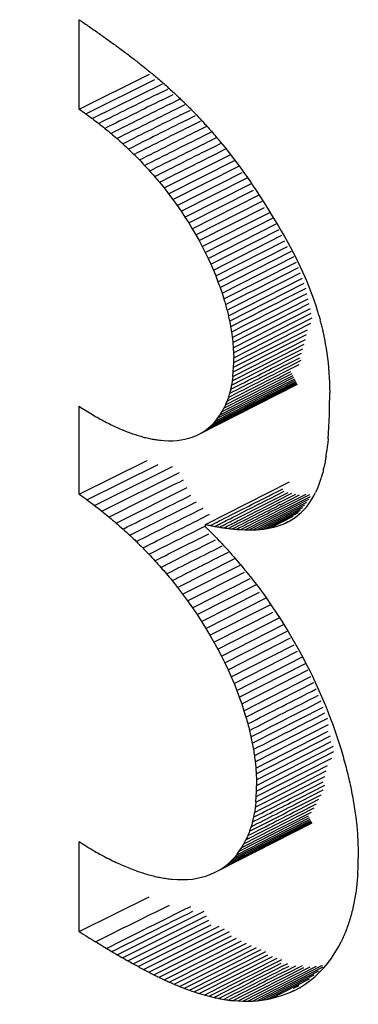
# Model space of a CAD drawing. Units: millimetres. Extents: x 109 to 173, y 41 to 156.
# Drawn here: x 132 to 133, y 108 to 110 of the extents above; entities that cross this region are included whole.
import ezdxf

# ---------------------------------------------------------------- set-up
doc = ezdxf.new("R2010")
doc.units = ezdxf.units.MM
doc.header["$LTSCALE"] = 16.335
doc.layers.get('0').update_dxf_attribs({"linetype": 'CONTINUOUS'})
doc.layers.add('ASSI', color=7, linetype='CONTINUOUS')

msp = doc.modelspace()

# ---------------------------------------------------------------- linework, layer by layer
at = {"color": 7, "linetype": 'CONTINUOUS'}
for p, q in [((132.0359, 109.7737), (132.0359, 109.9788)), ((132.0359, 109.7737), (132.1972, 109.8538)), ((132.0512, 109.763), (132.2096, 109.8418)), ((132.0662, 109.7521), (132.2268, 109.832)), ((132.214, 109.8073), (132.2389, 109.8197)), ((132.2266, 109.7951), (132.251, 109.8073)), ((132.244, 109.7853), (132.2673, 109.797)), ((132.2563, 109.7729), (132.2791, 109.7843)), ((132.2686, 109.7605), (132.2907, 109.7716)), ((132.2807, 109.748), (132.3022, 109.7588)), ((132.2971, 109.7376), (132.3136, 109.7459)), ((132.3089, 109.725), (132.3285, 109.7348)), ((132.3205, 109.7122), (132.3395, 109.7218)), ((132.332, 109.6995), (132.3503, 109.7087)), ((132.3592, 109.6991), (132.3694, 109.6866)), ((132.3434, 109.6867), (132.361, 109.6956)), ((132.3583, 109.6758), (132.3715, 109.6824)), ((132.3694, 109.6866), (132.3795, 109.6739)), ((132.2304, 109.593), (132.3818, 109.6693)), ((132.2407, 109.5798), (132.3919, 109.6561)), ((132.3795, 109.6739), (132.3896, 109.6607)), ((132.3896, 109.6607), (132.3997, 109.6473)), ((132.2506, 109.5665), (132.4019, 109.6429)), ((132.3997, 109.6473), (132.4064, 109.6381)), ((132.4064, 109.6381), (132.4097, 109.6335)), ((132.4097, 109.6335), (132.4164, 109.624)), ((132.2602, 109.5532), (132.4092, 109.6284)), ((132.2695, 109.5398), (132.4212, 109.6165)), ((132.4164, 109.624), (132.4198, 109.6193)), ((132.4198, 109.6193), (132.4298, 109.6047)), ((132.2198, 109.606), (132.2304, 109.593)), ((132.2304, 109.593), (132.2407, 109.5798)), ((132.2784, 109.5264), (132.4305, 109.6033)), ((132.287, 109.5129), (132.4356, 109.5881)), ((132.4298, 109.6047), (132.4331, 109.5998)), ((132.4331, 109.5998), (132.4398, 109.5898)), ((132.4398, 109.5898), (132.4431, 109.5847)), ((132.4431, 109.5847), (132.4498, 109.5745)), ((132.2407, 109.5798), (132.2506, 109.5665)), ((132.2506, 109.5665), (132.2602, 109.5532)), ((132.2952, 109.4994), (132.4485, 109.577)), ((132.3031, 109.4858), (132.4556, 109.5631)), ((132.4498, 109.5745), (132.4598, 109.5587)), ((132.2602, 109.5532), (132.2695, 109.5398)), ((132.2695, 109.5398), (132.2784, 109.5264)), ((132.3107, 109.4723), (132.4608, 109.5484)), ((132.4598, 109.5587), (132.4697, 109.5426)), ((132.4697, 109.5426), (132.4775, 109.5301)), ((132.2784, 109.5264), (132.287, 109.5129)), ((132.3179, 109.4587), (132.4725, 109.5371)), ((132.3248, 109.4452), (132.4805, 109.5242)), ((132.4775, 109.5301), (132.4851, 109.5178)), ((132.4851, 109.5178), (132.4924, 109.5056)), ((132.287, 109.5129), (132.2952, 109.4994)), ((132.2952, 109.4994), (132.3031, 109.4858)), ((132.3313, 109.4317), (132.4873, 109.5109)), ((132.3375, 109.4182), (132.494, 109.4977)), ((132.4924, 109.5056), (132.4995, 109.4935)), ((132.3031, 109.4858), (132.3107, 109.4723)), ((132.3107, 109.4723), (132.3179, 109.4587)), ((132.3434, 109.4048), (132.5006, 109.4847)), ((132.3489, 109.3914), (132.5071, 109.4719)), ((132.4995, 109.4935), (132.5063, 109.4816)), ((132.5063, 109.4816), (132.5129, 109.4698)), ((132.3179, 109.4587), (132.3248, 109.4452)), ((132.354, 109.378), (132.5136, 109.4592)), ((132.5129, 109.4698), (132.5193, 109.458)), ((132.5193, 109.458), (132.5254, 109.4464)), ((132.3248, 109.4452), (132.3313, 109.4317)), ((132.3313, 109.4317), (132.3375, 109.4182)), ((132.3588, 109.3648), (132.5228, 109.4482)), ((132.3633, 109.3516), (132.5283, 109.4356)), ((132.5254, 109.4464), (132.5313, 109.4349)), ((132.5313, 109.4349), (132.537, 109.4235)), ((132.3375, 109.4182), (132.3434, 109.4048)), ((132.3434, 109.4048), (132.3489, 109.3914)), ((132.3674, 109.3386), (132.5335, 109.4231)), ((132.537, 109.4235), (132.5424, 109.4121)), ((132.5424, 109.4121), (132.5476, 109.4008)), ((132.3489, 109.3914), (132.354, 109.378)), ((132.3778, 109.3), (132.5477, 109.3865)), ((132.5476, 109.4008), (132.5526, 109.3896)), ((132.5526, 109.3896), (132.5574, 109.3785)), ((132.354, 109.378), (132.3588, 109.3648)), ((132.3588, 109.3648), (132.3633, 109.3516)), ((132.3805, 109.2874), (132.5518, 109.3746)), ((132.5574, 109.3785), (132.5619, 109.3674)), ((132.5619, 109.3674), (132.5662, 109.3563)), ((132.3633, 109.3516), (132.3674, 109.3386)), ((132.3867, 109.2506), (132.5603, 109.339)), ((132.5662, 109.3563), (132.5704, 109.3453)), ((132.5704, 109.3453), (132.5742, 109.3344)), ((132.3881, 109.2386), (132.5631, 109.3279)), ((132.3891, 109.2269), (132.5656, 109.3169)), ((132.5742, 109.3344), (132.5779, 109.3234)), ((132.5779, 109.3234), (132.5814, 109.3125)), ((132.3898, 109.2153), (132.5678, 109.3061)), ((132.3902, 109.204), (132.5696, 109.2955)), ((132.3898, 109.1819), (132.559, 109.2682)), ((132.3902, 109.1928), (132.567, 109.283)), ((132.3881, 109.1609), (132.5543, 109.2456)), ((132.3891, 109.1713), (132.5568, 109.2568)), ((132.5979, 109.2471), (132.5999, 109.2361)), ((132.3881, 109.2386), (132.3891, 109.2269)), ((132.3891, 109.2269), (132.3898, 109.2153)), ((132.5022, 109.2096), (132.5515, 109.2348)), ((132.5058, 109.2025), (132.5484, 109.2242)), ((132.5999, 109.2361), (132.6018, 109.2251)), ((132.6018, 109.2251), (132.6034, 109.2141)), ((132.385, 109.1409), (132.5058, 109.2025)), ((132.3867, 109.1507), (132.5022, 109.2096)), ((132.3898, 109.2153), (132.3902, 109.204)), ((132.3902, 109.1928), (132.3902, 109.204)), ((132.5093, 109.1957), (132.5451, 109.214)), ((132.5126, 109.1893), (132.5414, 109.204)), ((132.6034, 109.2141), (132.6049, 109.203)), ((132.6049, 109.203), (132.6061, 109.1919)), ((132.3891, 109.1713), (132.3898, 109.1819)), ((132.3898, 109.1819), (132.3902, 109.1928)), ((132.5156, 109.1833), (132.5445, 109.198)), ((132.5185, 109.1777), (132.5403, 109.1887)), ((132.6061, 109.1919), (132.6072, 109.1808)), ((132.6072, 109.1808), (132.6081, 109.1695)), ((132.354, 109.0661), (132.5298, 109.1555)), ((132.3588, 109.073), (132.528, 109.1591)), ((132.3633, 109.0803), (132.5259, 109.1631)), ((132.3674, 109.088), (132.5237, 109.1675)), ((132.3881, 109.1609), (132.3891, 109.1713)), ((132.6081, 109.1695), (132.6088, 109.1582)), ((132.6088, 109.1582), (132.6094, 109.1468)), ((132.3107, 109.0288), (132.5361, 109.1431)), ((132.3248, 109.0373), (132.5355, 109.1443)), ((132.3313, 109.0423), (132.5348, 109.1456)), ((132.3375, 109.0476), (132.5339, 109.1474)), ((132.3434, 109.0534), (132.5328, 109.1497)), ((132.3489, 109.0595), (132.5314, 109.1524)), ((132.6094, 109.1468), (132.6097, 109.1354)), ((132.6097, 109.1354), (132.6099, 109.1238)), ((132.6097, 109.1004), (132.6099, 109.1122)), ((132.6099, 109.1122), (132.6099, 109.1238)), ((132.0359, 108.8912), (132.0359, 109.0925)), ((132.3633, 109.0803), (132.3674, 109.088)), ((132.6092, 109.0734), (132.6093, 109.0885)), ((132.6093, 109.0885), (132.6097, 109.1004)), ((132.3489, 109.0595), (132.354, 109.0661)), ((132.354, 109.0661), (132.3588, 109.073)), ((132.3588, 109.073), (132.3633, 109.0803)), ((132.6089, 109.0588), (132.6092, 109.0734)), ((132.3248, 109.0373), (132.3313, 109.0423)), ((132.3313, 109.0423), (132.3375, 109.0476)), ((132.3375, 109.0476), (132.3434, 109.0534)), ((132.3434, 109.0534), (132.3489, 109.0595)), ((132.6075, 109.0311), (132.6083, 109.0447)), ((132.6083, 109.0447), (132.6089, 109.0588)), ((132.287, 109.0194), (132.2897, 109.0203)), ((132.2897, 109.0203), (132.2952, 109.0221)), ((132.2952, 109.0221), (132.3005, 109.0241)), ((132.3005, 109.0241), (132.3031, 109.0252)), ((132.3031, 109.0252), (132.3107, 109.0288)), ((132.3107, 109.0288), (132.3179, 109.0328)), ((132.3179, 109.0328), (132.3248, 109.0373)), ((132.6065, 109.0179), (132.6075, 109.0311)), ((132.2198, 109.015), (132.2233, 109.0147)), ((132.2233, 109.0147), (132.2304, 109.014)), ((132.2304, 109.014), (132.2407, 109.0136)), ((132.2407, 109.0136), (132.2473, 109.0137)), ((132.2473, 109.0137), (132.2506, 109.0137)), ((132.2506, 109.0137), (132.2602, 109.0144)), ((132.2602, 109.0144), (132.2695, 109.0155)), ((132.2695, 109.0155), (132.2784, 109.0172)), ((132.2784, 109.0172), (132.287, 109.0194)), ((132.6038, 108.993), (132.6053, 109.0052)), ((132.6015, 108.9774), (132.6022, 108.9812)), ((132.6022, 108.9812), (132.6038, 108.993)), ((132.0359, 108.8912), (132.1915, 108.9685)), ((132.0537, 108.8785), (132.2167, 108.9595)), ((132.071, 108.8654), (132.2499, 108.9545)), ((132.5958, 108.9485), (132.5966, 108.952)), ((132.088, 108.8522), (132.2659, 108.9409)), ((132.3256, 108.8213), (132.5182, 108.9191)), ((132.1207, 108.825), (132.2832, 108.9061)), ((132.4863, 108.8879), (132.5054, 108.8977)), ((132.4891, 108.8823), (132.5145, 108.8953)), ((132.4918, 108.877), (132.5235, 108.8931)), ((132.4944, 108.8719), (132.5323, 108.8912)), ((132.4968, 108.867), (132.541, 108.8896)), ((132.5693, 108.88), (132.5733, 108.8872)), ((132.5733, 108.8872), (132.5772, 108.8947)), ((132.2983, 108.8702), (132.3051, 108.8736)), ((132.5557, 108.8608), (132.5604, 108.8668)), ((132.5604, 108.8668), (132.5649, 108.8732)), ((132.5649, 108.8732), (132.5693, 108.88)), ((132.307, 108.8528), (132.3201, 108.8593)), ((132.3158, 108.8353), (132.3347, 108.8449)), ((132.5287, 108.8361), (132.5345, 108.8403)), ((132.5345, 108.8403), (132.5402, 108.8449)), ((132.5402, 108.8449), (132.5455, 108.8499)), ((132.5455, 108.8499), (132.5507, 108.8552)), ((132.5507, 108.8552), (132.5557, 108.8608)), ((132.3256, 108.8159), (132.3256, 108.8213)), ((132.482, 108.8154), (132.4893, 108.8174)), ((132.4893, 108.8174), (132.4964, 108.8198)), ((132.4964, 108.8198), (132.5033, 108.8224)), ((132.5033, 108.8224), (132.5162, 108.829)), ((132.5033, 108.8224), (132.51, 108.8253)), ((132.51, 108.8253), (132.5164, 108.8286)), ((132.5164, 108.8286), (132.5227, 108.8322)), ((132.5227, 108.8322), (132.5287, 108.8361)), ((132.3972, 108.8104), (132.4066, 108.8098)), ((132.4066, 108.8098), (132.4158, 108.8094)), ((132.4158, 108.8094), (132.4248, 108.8092)), ((132.4248, 108.8092), (132.4336, 108.8093)), ((132.4336, 108.8093), (132.4422, 108.8096)), ((132.4422, 108.8096), (132.4506, 108.8102)), ((132.4506, 108.8102), (132.4588, 108.8111)), ((132.4588, 108.8111), (132.4667, 108.8122)), ((132.4667, 108.8122), (132.4744, 108.8137)), ((132.4744, 108.8137), (132.482, 108.8154)), ((132.342, 108.7832), (132.3487, 108.7866)), ((132.3507, 108.7659), (132.3637, 108.7725)), ((132.3594, 108.7487), (132.3662, 108.7521)), ((132.3661, 108.7521), (132.3783, 108.7582)), ((132.261, 108.6775), (132.3924, 108.7438)), ((132.2729, 108.662), (132.406, 108.7293)), ((132.406, 108.7293), (132.4159, 108.7172)), ((132.2844, 108.6464), (132.4146, 108.7123)), ((132.4159, 108.7172), (132.4209, 108.7111)), ((132.4209, 108.7111), (132.4306, 108.6987)), ((132.2488, 108.6929), (132.261, 108.6775)), ((132.2954, 108.6307), (132.4277, 108.6977)), ((132.3061, 108.615), (132.444, 108.6849)), ((132.4306, 108.6987), (132.4355, 108.6925)), ((132.4355, 108.6925), (132.445, 108.68)), ((132.261, 108.6775), (132.2729, 108.662)), ((132.2729, 108.662), (132.2844, 108.6464)), ((132.3164, 108.5992), (132.4488, 108.6664)), ((132.445, 108.68), (132.4497, 108.6738)), ((132.4497, 108.6738), (132.4635, 108.6547)), ((132.2844, 108.6464), (132.2954, 108.6307)), ((132.3262, 108.5834), (132.4642, 108.6534)), ((132.3357, 108.5676), (132.4754, 108.6385)), ((132.4635, 108.6547), (132.4769, 108.6355)), ((132.2954, 108.6307), (132.3061, 108.615)), ((132.3061, 108.615), (132.3164, 108.5992)), ((132.3448, 108.5517), (132.4807, 108.6208)), ((132.4769, 108.6355), (132.4899, 108.616)), ((132.4899, 108.616), (132.4962, 108.6062)), ((132.3164, 108.5992), (132.3262, 108.5834)), ((132.3535, 108.5358), (132.4943, 108.6075)), ((132.3617, 108.52), (132.5044, 108.5926)), ((132.4962, 108.6062), (132.5026, 108.5963)), ((132.5026, 108.5963), (132.5148, 108.5765)), ((132.3262, 108.5834), (132.3357, 108.5676)), ((132.3696, 108.5041), (132.5125, 108.5769)), ((132.5148, 108.5765), (132.5266, 108.5565)), ((132.3357, 108.5676), (132.3448, 108.5517)), ((132.3448, 108.5517), (132.3535, 108.5358)), ((132.3771, 108.4883), (132.5204, 108.5614)), ((132.3841, 108.4726), (132.5282, 108.546)), ((132.5266, 108.5565), (132.5379, 108.5364)), ((132.3535, 108.5358), (132.3617, 108.52)), ((132.3908, 108.4569), (132.5359, 108.5309)), ((132.5379, 108.5364), (132.5416, 108.5296)), ((132.5416, 108.5296), (132.5489, 108.5161)), ((132.3617, 108.52), (132.3696, 108.5041)), ((132.3696, 108.5041), (132.3771, 108.4883)), ((132.3971, 108.4412), (132.5477, 108.5181)), ((132.4029, 108.4257), (132.5546, 108.5031)), ((132.5489, 108.5161), (132.5524, 108.5093)), ((132.5524, 108.5093), (132.5594, 108.4958)), ((132.3771, 108.4883), (132.3841, 108.4726)), ((132.4084, 108.4102), (132.5609, 108.4881)), ((132.5594, 108.4958), (132.5628, 108.489)), ((132.5628, 108.489), (132.5695, 108.4753)), ((132.3841, 108.4726), (132.3908, 108.4569)), ((132.3908, 108.4569), (132.3971, 108.4412)), ((132.4134, 108.3948), (132.5668, 108.4732)), ((132.4181, 108.3796), (132.5739, 108.4592)), ((132.5695, 108.4753), (132.5728, 108.4685)), ((132.5728, 108.4685), (132.5792, 108.4548)), ((132.3971, 108.4412), (132.4029, 108.4257)), ((132.5792, 108.4548), (132.5823, 108.448)), ((132.5823, 108.448), (132.5884, 108.4342)), ((132.5884, 108.4342), (132.5914, 108.4274)), ((132.4029, 108.4257), (132.4084, 108.4102)), ((132.5914, 108.4274), (132.5972, 108.4136)), ((132.5972, 108.4136), (132.6, 108.4068)), ((132.4084, 108.4102), (132.4134, 108.3948)), ((132.4134, 108.3948), (132.4181, 108.3796)), ((132.4327, 108.32), (132.5947, 108.4029)), ((132.6, 108.4068), (132.6056, 108.393)), ((132.6056, 108.393), (132.6082, 108.3861)), ((132.6082, 108.3861), (132.6135, 108.3724)), ((132.6135, 108.3724), (132.616, 108.3655)), ((132.616, 108.3655), (132.6209, 108.3518)), ((132.4393, 108.2772), (132.6075, 108.3633)), ((132.4408, 108.2633), (132.6061, 108.348)), ((132.6209, 108.3518), (132.6232, 108.3449)), ((132.6232, 108.3449), (132.6279, 108.3312)), ((132.4418, 108.2497), (132.6118, 108.3368)), ((132.4424, 108.2363), (132.6132, 108.3238)), ((132.6279, 108.3312), (132.6301, 108.3244)), ((132.6301, 108.3244), (132.6344, 108.3107)), ((132.4424, 108.2103), (132.6193, 108.3009)), ((132.4426, 108.2232), (132.6186, 108.3133)), ((132.4418, 108.1977), (132.6147, 108.2862)), ((132.4408, 108.1854), (132.6048, 108.2694)), ((132.4408, 108.2633), (132.4418, 108.2497)), ((132.5282, 108.2188), (132.6019, 108.2566)), ((132.4418, 108.2497), (132.4424, 108.2363)), ((132.4424, 108.2363), (132.4426, 108.2232)), ((132.5326, 108.2103), (132.5986, 108.2441)), ((132.5367, 108.2022), (132.595, 108.232)), ((132.4393, 108.1734), (132.5282, 108.2188)), ((132.4418, 108.1977), (132.4424, 108.2103)), ((132.4424, 108.2103), (132.4426, 108.2232)), ((132.5407, 108.1945), (132.5989, 108.2243)), ((132.5444, 108.1873), (132.5947, 108.213)), ((132.4408, 108.1854), (132.4418, 108.1977)), ((132.5479, 108.1805), (132.5901, 108.2021)), ((132.5511, 108.1742), (132.5851, 108.1916)), ((132.4084, 108.0809), (132.5681, 108.1624)), ((132.4134, 108.0896), (132.5741, 108.1717)), ((132.4181, 108.0988), (132.5798, 108.1814)), ((132.3771, 108.0438), (132.568, 108.1411)), ((132.3841, 108.0503), (132.5668, 108.1434)), ((132.3908, 108.0572), (132.5654, 108.1463)), ((132.3971, 108.0647), (132.5636, 108.1497)), ((132.4029, 108.0725), (132.5617, 108.1536)), ((132.6695, 108.1504), (132.6717, 108.1311)), ((132.3535, 108.0273), (132.5699, 108.1374)), ((132.3617, 108.0323), (132.5696, 108.1381)), ((132.3696, 108.0378), (132.5689, 108.1393)), ((132.6717, 108.1311), (132.6734, 108.1121)), ((132.0359, 107.8883), (132.0359, 108.0945)), ((132.4134, 108.0896), (132.4181, 108.0988)), ((132.6734, 108.1121), (132.6746, 108.0933)), ((132.3971, 108.0647), (132.4029, 108.0725)), ((132.4029, 108.0725), (132.4084, 108.0809)), ((132.4084, 108.0809), (132.4134, 108.0896)), ((132.6746, 108.0933), (132.6753, 108.0747)), ((132.6753, 108.0747), (132.6754, 108.0564)), ((132.3771, 108.0438), (132.3841, 108.0503)), ((132.3841, 108.0503), (132.3908, 108.0572)), ((132.3908, 108.0572), (132.3971, 108.0647)), ((132.6751, 108.0385), (132.6754, 108.0564)), ((132.3448, 108.0228), (132.3535, 108.0273)), ((132.3535, 108.0273), (132.3617, 108.0323)), ((132.3617, 108.0323), (132.3696, 108.0378)), ((132.3696, 108.0378), (132.3771, 108.0438)), ((132.6742, 108.0208), (132.6751, 108.0385)), ((132.2488, 108.0085), (132.261, 108.0076)), ((132.261, 108.0076), (132.2729, 108.0074)), ((132.2729, 108.0074), (132.2844, 108.0078)), ((132.2844, 108.0078), (132.2954, 108.0089)), ((132.2954, 108.0089), (132.3061, 108.0105)), ((132.3061, 108.0105), (132.3095, 108.0113)), ((132.3095, 108.0113), (132.3164, 108.0128)), ((132.3164, 108.0128), (132.3262, 108.0156)), ((132.3262, 108.0156), (132.3357, 108.0189)), ((132.3357, 108.0189), (132.3448, 108.0228)), ((132.0359, 107.8883), (132.1965, 107.968)), ((132.1231, 107.8353), (132.3225, 107.9349)), ((132.1353, 107.8283), (132.3278, 107.9245)), ((132.1475, 107.8213), (132.333, 107.9142)), ((132.1595, 107.8146), (132.3381, 107.904)), ((132.1715, 107.808), (132.3568, 107.9009)), ((132.1835, 107.8016), (132.3687, 107.8945)), ((132.1954, 107.7954), (132.3804, 107.8883)), ((132.2072, 107.7894), (132.3852, 107.8788)), ((132.219, 107.7836), (132.3967, 107.873)), ((132.2307, 107.778), (132.4081, 107.8674)), ((132.2423, 107.7727), (132.4195, 107.862)), ((132.2539, 107.7676), (132.4308, 107.8568)), ((132.2655, 107.7628), (132.4419, 107.8519)), ((132.277, 107.7583), (132.453, 107.8472)), ((132.6243, 107.8438), (132.6292, 107.8522)), ((132.6292, 107.8522), (132.636, 107.8652)), ((132.2884, 107.754), (132.464, 107.8428)), ((132.2998, 107.75), (132.4679, 107.8351)), ((132.3112, 107.7464), (132.4787, 107.8312)), ((132.3225, 107.743), (132.4894, 107.8277)), ((132.3337, 107.74), (132.5, 107.8244)), ((132.6053, 107.8162), (132.6138, 107.8277)), ((132.6138, 107.8277), (132.6218, 107.8397)), ((132.6218, 107.8397), (132.6243, 107.8438)), ((132.5013, 107.8088), (132.5141, 107.8154)), ((132.5043, 107.8028), (132.5171, 107.8093)), ((132.5072, 107.7971), (132.5327, 107.8101)), ((132.5865, 107.7951), (132.5962, 107.8054)), ((132.5962, 107.8054), (132.6053, 107.8162)), ((132.5654, 107.7765), (132.5763, 107.7855)), ((132.5763, 107.7855), (132.5865, 107.7951)), ((132.5294, 107.7535), (132.542, 107.7605)), ((132.542, 107.7605), (132.554, 107.7682)), ((132.554, 107.7682), (132.5654, 107.7765)), ((132.4655, 107.733), (132.4762, 107.7352)), ((132.4762, 107.7352), (132.4869, 107.7379)), ((132.4869, 107.7379), (132.4976, 107.741)), ((132.4976, 107.741), (132.5082, 107.7447)), ((132.5082, 107.7447), (132.5188, 107.7488)), ((132.5188, 107.7488), (132.5294, 107.7535)), ((132.3893, 107.7301), (132.4003, 107.7293)), ((132.4003, 107.7293), (132.4113, 107.7289)), ((132.4113, 107.7289), (132.4222, 107.7288)), ((132.4222, 107.7288), (132.4331, 107.7292)), ((132.4331, 107.7292), (132.4439, 107.73)), ((132.4439, 107.73), (132.4547, 107.7313)), ((132.4547, 107.7313), (132.4655, 107.733))]:
    msp.add_line(p, q, dxfattribs=at)
at = {"color": 250, "linetype": 'CONTINUOUS'}
for p, q in [((132.4066, 108.8098), (132.5641, 108.8902)), ((132.4158, 108.8094), (132.5661, 108.8861)), ((132.5119, 108.869), (132.5557, 108.8913)), ((132.4248, 108.8092), (132.5619, 108.8793)), ((132.4336, 108.8093), (132.5575, 108.8726)), ((132.4422, 108.8096), (132.5529, 108.8663)), ((132.4992, 108.8625), (132.5056, 108.8657)), ((132.5055, 108.8657), (132.5119, 108.869)), ((132.4506, 108.8102), (132.5481, 108.8602)), ((132.4588, 108.8111), (132.5432, 108.8544)), ((132.4667, 108.8122), (132.5381, 108.8489)), ((132.4744, 108.8137), (132.5265, 108.8404)), ((132.4003, 107.7293), (132.5504, 107.8059)), ((132.4113, 107.7289), (132.5651, 107.8074)), ((132.4222, 107.7288), (132.5794, 107.8092)), ((132.4331, 107.7292), (132.5932, 107.8112)), ((132.4439, 107.73), (132.5951, 107.8075)), ((132.51, 107.7917), (132.5479, 107.811)), ((132.4547, 107.7313), (132.585, 107.7981)), ((132.4655, 107.733), (132.5745, 107.7889)), ((132.4762, 107.7352), (132.5636, 107.7801)), ((132.5269, 107.7584), (132.5397, 107.765)), ((132.5188, 107.7488), (132.5291, 107.7541))]:
    msp.add_line(p, q, dxfattribs=at)
at = {"color": 7, "linetype": 'CONTINUOUS'}
for centre, radius, start, end in [((165.5588, 42.7222), 74.9152, 116.429749, 116.543555), ((156.9115, 60.1417), 55.4509, 116.43407, 116.58585), ((152.9268, 68.1896), 46.4541, 116.43802, 116.62406), ((149.4434, 75.214), 38.5968, 116.44233, 116.66408), ((147.4118, 79.3218), 33.9975, 116.45037, 116.70011), ((145.2709, 83.6383), 29.1626, 116.45149, 116.74081), ((144.5342, 85.1466), 27.4675, 116.45602, 116.77211), ((168.1026, 39.37), 78.5022, 116.924444, 117.06591), ((173.4911, 28.8037), 90.3513, 116.939716, 117.062287), ((100.1827, 172.4591), 71.0581, 296.941521, 297.066299), ((101.1222, 170.6124), 68.9793, 296.946284, 297.069385), ((101.1543, 170.548), 68.9002, 296.952024, 297.069963), ((95.3519, 181.9568), 81.7259, 296.934341, 297.05235), ((98.3095, 176.1415), 75.1958, 296.937597, 297.060621), ((163.216, 46.6945), 69.4969, 116.437398, 116.594038), ((141.7338, 90.5932), 20.4811, 116.8154, 117.18151), ((141.9852, 90.1286), 21.0038, 116.85571, 117.19011), ((160.5273, 53.5717), 61.522, 116.998526, 117.169069), ((167.929, 39.1116), 77.7526, 117.021067, 117.159344), ((109.3913, 153.3276), 50.7059, 297.03326, 297.15393), ((110.2188, 151.7007), 48.9066, 297.01017, 297.16121), ((110.5234, 151.1076), 48.2316, 297.01675, 297.1609), ((110.1695, 151.8027), 49.003, 297.02479, 297.15804), ((107.6757, 156.6748), 54.5078, 297.00078, 297.15284), ((109.2875, 153.5208), 50.9587, 297.00491, 297.15861), ((152.9621, 67.3363), 45.3576, 116.81873, 117.03581), ((151.3376, 70.5792), 41.7235, 116.83697, 117.06071), ((150.0673, 73.121), 38.8752, 116.85771, 117.08452), ((149.0797, 75.1041), 36.6535, 116.88095, 117.10718)]:
    msp.add_arc(centre, radius, start, end, dxfattribs=at)
at = {"color": 250, "linetype": 'CONTINUOUS'}
for centre, radius, start, end in [((141.155, 91.7762), 19.1537, 116.86667, 117.20885), ((146.7226, 79.7569), 31.4316, 116.88333, 117.13019)]:
    msp.add_arc(centre, radius, start, end, dxfattribs=at)
at = {"color": 7, "linetype": 'CONTINUOUS'}
for centre, major_axis, ratio, start_param, end_param in [((163.2028, 125.4603), (41.1119, -0.5758), 0.587963, -2.422912, -2.422052), ((163.2028, 125.4598), (41.1109, -0.7533), 0.591089, -2.419457, -2.419031), ((163.2028, 125.4595), (41.1098, -0.9073), 0.593764, -2.416757, -2.416334), ((163.2028, 125.4591), (41.1082, -1.0898), 0.596882, -2.413615, -2.413194), ((163.2028, 125.4586), (41.1059, -1.3024), 0.600443, -2.409996, -2.409578), ((163.2028, 125.4581), (41.1027, -1.5465), 0.604444, 3.877324, 3.87774), ((163.2028, 125.4575), (41.0983, -1.8241), 0.608879, 3.882019, 3.882432), ((163.2028, 125.4567), (41.0924, -2.1372), 0.613741, 3.887324, 3.887735), ((163.2028, 125.4559), (41.0845, -2.4882), 0.619019, 3.893298, 3.893706), ((163.2028, 125.4549), (41.074, -2.8798), 0.624698, 3.900006, 3.900412), ((163.2028, 125.4539), (41.0601, -3.315), 0.630758, 3.907521, 3.907925), ((163.2028, 125.4526), (41.0421, -3.7971), 0.637176, 3.915927, 3.916329), ((163.2028, 125.4513), (41.0187, -4.3299), 0.643923, 3.925315, 3.925715), ((163.2028, 125.4497), (40.9885, -4.9176), 0.650963, 3.935789, 3.936187), ((163.2028, 125.448), (40.9498, -5.5648), 0.658252, 3.947459, 3.947855), ((163.2028, 125.4461), (40.9005, -6.2764), 0.665737, 3.960449, 3.960843), ((163.2028, 125.444), (40.8377, -7.0578), 0.673357, 3.974888, 3.975281), ((163.2028, 125.4417), (40.7584, -7.9148), 0.681039, 3.990914, 3.991305), ((163.2028, 125.4392), (40.6541, -8.8939), 0.689016, 4.009428, 4.009817), ((163.2028, 125.4365), (40.528, -9.9245), 0.696556, 4.029154, 4.029542), ((163.2028, 125.4336), (40.3713, -11.0478), 0.703854, 4.050878, 4.051264), ((163.2028, 125.4304), (40.178, -12.2681), 0.710784, 4.0747, 4.075084), ((163.2028, 125.2552), (41.1107, -0.7868), 0.591702, -2.419823, -2.419253), ((163.2028, 125.4269), (39.9416, -13.5881), 0.717204, 4.100681, 4.101063), ((163.2028, 125.4232), (39.6557, -15.0082), 0.722965, 4.128826, 4.129206), ((163.2028, 125.2547), (41.1004, -1.699), 0.607023, -2.405488, -2.404931), ((163.2028, 125.2538), (41.0792, -2.6918), 0.622245, -2.389267, -2.388722), ((163.2028, 125.4192), (39.3141, -16.526), 0.727911, 4.159065, 4.159444), ((163.2028, 125.415), (38.9119, -18.1354), 0.731884, 4.191236, 4.191614), ((163.2028, 125.2525), (41.0428, -3.7766), 0.637281, -2.370901, -2.370368), ((163.2028, 125.2506), (40.9856, -4.9661), 0.652024, -2.350101, -2.349581), ((163.2028, 125.4104), (38.446, -19.8266), 0.73474, 4.225075, 4.225452), ((163.2028, 125.4056), (37.9165, -21.5858), 0.73635, 4.260212, 4.260587), ((163.2028, 125.2484), (40.9002, -6.2744), 0.666338, -2.326555, -2.326048), ((163.2028, 125.2457), (40.7771, -7.7159), 0.680056, -2.299937, -2.299443), ((163.2028, 125.4004), (37.3268, -23.3965), 0.736612, 4.296187, 4.296561), ((163.2028, 125.2426), (40.5992, -9.3486), 0.693302, -2.269113, -2.268632), ((163.2028, 125.2391), (40.3603, -11.1078), 0.705182, -2.235245, -2.234776), ((163.2028, 125.2352), (40.0405, -13.0372), 0.715724, -2.197516, -2.19706), ((163.2028, 125.2309), (39.6228, -15.1389), 0.724614, -2.155923, -2.155479), ((163.2028, 125.2262), (39.0922, -17.4052), 0.731519, -2.110708, -2.110277), ((163.2028, 125.2212), (38.4384, -19.8167), 0.736119, -2.062428, -2.06201), ((163.2028, 125.2158), (37.6606, -22.3426), 0.738138, -2.011968, -2.011563), ((163.2028, 125.0398), (-24.7938, 94.2901), 0.34782, -4.636997, -4.636858), ((163.2028, 125.0293), (-24.7739, 102.7049), 0.319468, -4.636251, -4.636125), ((163.2028, 125.0187), (-24.7966, 112.8857), 0.290505, -4.636816, -4.636702), ((163.2028, 125.008), (-24.8623, 125.5016), 0.260906, -4.638707, -4.638606), ((163.2028, 125.1527), (-25.0203, 93.0024), 0.350781, 1.647095, 1.647213), ((163.2028, 125.1439), (-24.9978, 99.1947), 0.329057, 1.647903, 1.648014), ((163.2028, 125.135), (-25.0007, 106.2758), 0.307112, 1.647928, 1.648031), ((163.2028, 124.9972), (-24.9721, 141.6032), 0.230647, -4.641963, -4.641874), ((163.2028, 124.9863), (-25.1277, 162.9409), 0.199709, -4.646649, -4.646574), ((163.2028, 125.1259), (-25.0283, 114.4408), 0.285015, 1.647185, 1.647281), ((163.2028, 125.1167), (-25.0801, 123.9451), 0.262838, 1.645692, 1.645781), ((163.2028, 124.9754), (-25.3277, 192.0306), 0.168647, -4.652734, -4.65267), ((163.2028, 124.9644), (-25.5834, 236.2769), 0.136212, -4.660589, -4.660538), ((163.2028, 125.1074), (-25.1553, 135.1289), 0.240655, 1.643469, 1.643551), ((163.2028, 124.8646), (30.1349, 200.7494), 0.139316, -4.613191, -4.61314), ((163.2028, 124.8426), (32.1384, 127.4597), 0.201164, -4.538365, -4.538289), ((163.2028, 124.8536), (31.1032, 156.5293), 0.171768, -4.577842, -4.577778), ((163.2028, 124.8103), (35.6056, 77.4263), 0.26549, -4.388273, -4.388159), ((163.2028, 124.821), (34.4346, 90.0367), 0.249482, -4.442805, -4.442704), ((163.2028, 124.8318), (33.2648, 106.1339), 0.227648, -4.493063, -4.492975), ((163.2028, 124.574), (41.1113, 0.733), 0.563114, -2.441186, -2.440616), ((163.2028, 124.7892), (37.7492, 58.9282), 0.276408, -4.271805, -4.271666), ((163.2028, 124.7997), (36.7273, 67.2707), 0.274672, -4.330703, -4.330577), ((163.2028, 124.5744), (41.105, 1.5153), 0.54688, -2.450733, -2.450176), ((163.2028, 124.5753), (41.0956, 2.2781), 0.530028, -2.459392, -2.458847), ((163.2028, 124.5767), (41.0841, 3.0243), 0.512558, -2.467187, -2.466654), ((163.2028, 124.5785), (41.0714, 3.7566), 0.494466, 3.809049, 3.809568), ((163.2028, 124.5808), (41.0581, 4.4778), 0.475746, 3.802926, 3.803432), ((163.2028, 124.5835), (41.045, 5.1908), 0.456387, 3.797617, 3.798111), ((163.2028, 124.5866), (41.0324, 5.9169), 0.435848, 3.792997, 3.793479), ((163.2028, 124.5901), (41.0213, 6.6247), 0.415099, 3.78931, 3.789779), ((163.2028, 124.594), (41.0118, 7.3338), 0.393667, -2.49675, -2.496294), ((163.2028, 124.5982), (41.0045, 8.0477), 0.371532, -2.498804, -2.498361), ((163.2028, 124.6029), (40.9995, 8.7703), 0.348674, -2.500018, -2.499588), ((163.2028, 124.6079), (40.9971, 9.5056), 0.32507, -2.500368, -2.499951), ((163.2028, 124.6133), (40.9975, 10.2582), 0.300694, -2.499819, -2.499414), ((163.2028, 124.8608), (29.4229, 284.7303), 0.100853, -4.6463, -4.646255), ((163.2028, 124.8222), (31.1048, 165.0916), 0.162848, -4.585638, -4.585592), ((163.2028, 124.798), (32.5053, 124.2157), 0.202661, -4.531725, -4.531669), ((163.2028, 124.81), (31.766, 142.7582), 0.182829, -4.560635, -4.560558), ((163.2028, 124.775), (34.1453, 96.208), 0.238025, -4.463344, -4.463244), ((163.2028, 124.7864), (33.3014, 108.9629), 0.221273, -4.499333, -4.499241), ((163.2028, 124.7425), (36.7775, 68.1134), 0.269803, -4.335649, -4.335525), ((163.2028, 124.7531), (35.9077, 76.1273), 0.263026, -4.381059, -4.380942), ((163.2028, 124.7639), (35.0213, 85.3955), 0.252195, -4.423819, -4.423711), ((163.2028, 124.3727), (41.1059, -1.2983), 0.600471, -2.412184, -2.411523), ((163.2028, 124.7322), (37.6013, 61.1411), 0.271941, -4.288465, -4.288333), ((163.2028, 124.3718), (41.09, -2.251), 0.615683, -2.39677, -2.396124), ((163.2028, 124.3704), (41.0609, -3.2901), 0.630748, -2.379343, -2.378711), ((163.2028, 124.3685), (41.0139, -4.4276), 0.645569, -2.359629, -2.359012), ((163.2028, 124.3661), (40.9422, -5.6769), 0.660025, -2.337329, -2.336728), ((163.2028, 124.3632), (40.8377, -7.0521), 0.673965, -2.312126, -2.311539), ((163.2028, 124.4951), (40.9957, 9.2582), 0.335653, -2.496069, -2.495669), ((163.2028, 124.5), (40.995, 9.5048), 0.327925, -2.495896, -2.495505), ((163.2028, 124.505), (40.9946, 9.7692), 0.319602, -2.495636, -2.495252), ((163.2028, 124.3597), (40.6852, -8.6073), 0.687525, -2.282964, -2.282392), ((163.2028, 124.3558), (40.4782, -10.286), 0.699851, -2.250831, -2.250274), ((163.2028, 124.4896), (40.1632, -12.3617), 0.710865, -2.205012, -2.204393), ((163.2028, 124.484), (39.7389, -14.6195), 0.721063, -2.160495, -2.159889), ((163.2028, 124.5101), (40.9946, 10.0525), 0.310653, -2.495265, -2.494889), ((163.2028, 124.5152), (40.995, 10.3556), 0.301045, 3.788426, 3.788795), ((163.2028, 124.5204), (40.9959, 10.68), 0.290743, -2.494088, -2.493727), ((163.2028, 124.5257), (40.9975, 11.027), 0.279713, 3.789964, 3.790317), ((163.2028, 124.3515), (40.1986, -12.1303), 0.710978, -2.214933, -2.214391), ((163.2028, 124.4778), (39.1912, -17.0456), 0.728864, 4.170985, 4.171576), ((163.2028, 124.3466), (39.8296, -14.1457), 0.720607, -2.175182, -2.174655), ((163.2028, 124.3413), (39.3551, -16.3292), 0.728417, -2.131699, -2.131187), ((163.2028, 124.471), (38.5112, -19.6121), 0.73395, -2.060904, -2.060327), ((163.2028, 124.3356), (38.7624, -18.6672), 0.734082, -2.084886, -2.084389), ((163.2028, 124.4637), (37.7015, -22.2779), 0.73608, -2.007749, -2.007186), ((163.2028, 124.3295), (38.046, -21.1341), 0.737303, -2.035472, -2.03499), ((163.2028, 124.323), (37.2109, -23.6945), 0.737846, -1.984489, -1.984022), ((163.2028, 124.1139), (-24.8293, 98.1752), 0.333782, -4.636219, -4.636063), ((163.2028, 124.1016), (-24.8312, 107.3863), 0.305138, -4.636121, -4.635981), ((163.2028, 124.0891), (-24.8758, 118.6582), 0.275866, -4.637343, -4.637217), ((163.2028, 124.0765), (-24.9639, 132.8223), 0.245943, -4.639911, -4.6398), ((163.2028, 124.0639), (-25.097, 151.2205), 0.215345, -4.643879, -4.643783), ((163.2028, 124.0511), (-25.2771, 176.1704), 0.184054, -4.649326, -4.649245), ((163.2028, 124.185), (-25.0676, 94.0394), 0.346526, 1.647577, 1.647797), ((163.2028, 124.0382), (-25.5031, 211.3436), 0.152583, -4.656234, -4.656167), ((163.2028, 124.0254), (-25.787, 267.3224), 0.119784, -4.665002, -4.66495), ((163.2028, 124.1684), (-25.052, 101.4567), 0.321311, 1.648275, 1.648478), ((163.2028, 124.1516), (-25.0702, 110.2156), 0.295649, 1.64792, 1.648106), ((163.2028, 124.1347), (-25.1223, 120.7544), 0.269514, 1.646507, 1.646675), ((163.2028, 124.1175), (-25.2089, 133.7216), 0.242877, 1.644012, 1.644162), ((163.2028, 124.1001), (-25.3311, 150.1203), 0.215712, 1.640395, 1.640528), ((163.2028, 123.9216), (29.7518, 231.7432), 0.122441, -4.628724, -4.628672), ((163.2028, 124.0826), (-25.4905, 171.5886), 0.187993, 1.635596, 1.635711), ((163.2028, 123.9087), (30.6731, 175.7917), 0.155732, -4.595625, -4.595558), ((163.2028, 124.065), (-25.6851, 200.3328), 0.160247, 1.629664, 1.629761), ((163.2028, 123.8831), (32.7611, 115.7084), 0.214676, -4.515543, -4.515446), ((163.2028, 123.8958), (31.6682, 140.6416), 0.186424, -4.558427, -4.558346), ((163.2028, 123.8454), (36.2345, 71.9005), 0.270178, -4.358595, -4.358455), ((163.2028, 123.8579), (35.0862, 83.1583), 0.257706, -4.414916, -4.414791), ((163.2028, 123.8704), (33.9126, 97.3182), 0.238836, -4.467558, -4.467447), ((163.2028, 123.576), (41.1088, 1.0927), 0.555768, -2.445918, -2.445257), ((163.2028, 123.8331), (37.3057, 62.7371), 0.275432, -4.300105, -4.299949), ((163.2028, 123.5767), (41.101, 1.8646), 0.539277, -2.454945, -2.454299), ((163.2028, 123.578), (41.0906, 2.6186), 0.52217, -2.463104, -2.462472), ((163.2028, 123.5799), (41.0784, 3.3575), 0.504446, -2.470415, -2.469798), ((163.2028, 123.5822), (41.0654, 4.084), 0.486099, -2.476897, -2.476295), ((163.2028, 123.5851), (41.0521, 4.801), 0.467121, -2.482565, -2.481978), ((163.2028, 123.5885), (41.039, 5.5286), 0.447011, -2.48755, -2.486978), ((163.2028, 123.5923), (41.0271, 6.2375), 0.42666, -2.491607, -2.49105), ((163.2028, 123.5966), (41.0167, 6.946), 0.405636, -2.494859, -2.494317), ((163.2028, 123.6014), (41.0081, 7.6576), 0.38392, 3.785885, 3.786412), ((163.2028, 123.6066), (41.0017, 8.3758), 0.361493, 3.784268, 3.784781), ((163.2028, 123.6122), (40.9978, 9.1048), 0.338331, 3.783497, 3.783995), ((163.2028, 123.6183), (40.9966, 9.8486), 0.314412, 3.783602, 3.784085), ((163.2028, 123.6248), (40.9982, 10.6122), 0.289709, 3.784623, 3.785091), ((163.2028, 123.9024), (29.1398, 341.2221), 0.084998, -4.658572, -4.658521), ((163.2028, 123.866), (30.6972, 186.7211), 0.146472, -4.603191, -4.603102), ((163.2028, 123.8842), (29.8775, 243.1049), 0.116174, -4.632748, -4.632678), ((163.2028, 123.8478), (31.5783, 150.6681), 0.174736, -4.570274, -4.570166), ((163.2028, 123.8117), (33.5729, 105.5381), 0.224858, -4.490386, -4.490239), ((163.2028, 123.8297), (32.5466, 124.7801), 0.201316, -4.532526, -4.532398), ((163.2028, 123.7937), (34.6331, 90.6438), 0.244421, -4.444038, -4.443871), ((163.2028, 123.7582), (36.716, 69.0362), 0.267971, -4.341303, -4.341096), ((163.2028, 123.7759), (35.6939, 78.7536), 0.259064, -4.394026, -4.393839), ((163.2028, 123.3697), (41.1066, 1.3474), 0.550427, -2.449186, -2.447778), ((163.2028, 123.7406), (37.6596, 60.9557), 0.270595, -4.287181, -4.286954), ((163.2028, 123.3718), (41.1044, 1.5673), 0.545816, -2.450547, -2.449622), ((163.2028, 123.3733), (41.1022, 1.7673), 0.541543, -2.452095, -2.451637), ((163.2028, 123.3742), (41.1002, 1.9302), 0.537999, -2.453616, -2.453161), ((163.2028, 123.3751), (41.0978, 2.1152), 0.533919, -2.455372, -2.454919), ((163.2028, 123.3762), (41.095, 2.3218), 0.529292, -2.457343, -2.456892), ((163.2028, 123.3773), (41.0916, 2.5497), 0.524104, -2.459506, -2.459058), ((163.2028, 123.3786), (41.0877, 2.7982), 0.518345, -2.461836, -2.461391), ((163.2028, 123.38), (41.0833, 3.0669), 0.512002, -2.464306, -2.463863), ((163.2028, 123.3815), (41.0784, 3.3549), 0.505064, -2.466887, -2.466446), ((163.2028, 123.3832), (41.073, 3.6617), 0.49752, -2.469546, -2.469108), ((163.2028, 123.385), (41.067, 3.9866), 0.489359, -2.472251, -2.471816), ((163.2028, 123.387), (41.0607, 4.3288), 0.480573, -2.474968, -2.474534), ((163.2028, 123.3892), (41.054, 4.6877), 0.471152, -2.477659, -2.477228), ((163.2028, 123.3916), (41.047, 5.0626), 0.461091, -2.480291, -2.479862), ((163.2028, 123.3942), (41.0399, 5.453), 0.450384, -2.482825, -2.482398), ((163.2028, 123.397), (41.0325, 5.8764), 0.438506, -2.485345, -2.48492), ((163.2028, 123.4001), (41.0255, 6.2974), 0.426452, -2.487569, -2.487146), ((163.2028, 123.4034), (41.0189, 6.7324), 0.413746, -2.489584, -2.489163), ((163.2028, 123.4069), (41.0127, 7.1814), 0.400389, -2.491354, -2.490935), ((163.2028, 123.4107), (41.0071, 7.6441), 0.386387, -2.492843, -2.492427), ((163.2028, 123.4148), (41.0024, 8.1206), 0.371748, -2.494018, -2.493604), ((163.2028, 123.4191), (40.9986, 8.6111), 0.356482, -2.494844, -2.494432), ((163.2028, 123.4238), (40.9959, 9.1157), 0.340603, -2.495288, -2.494878), ((163.2028, 123.4288), (40.9946, 9.6349), 0.324128, -2.495319, -2.494911), ((163.2028, 123.4341), (40.9946, 10.1693), 0.307077, -2.494906, -2.494499), ((163.2028, 123.4397), (40.9961, 10.7195), 0.289474, -2.494017, -2.493612)]:
    msp.add_ellipse(centre, major_axis=major_axis, ratio=ratio, start_param=start_param, end_param=end_param, dxfattribs=at)
for points in [[(132.174, 109.6572), (132.2188, 109.68), (132.2639, 109.7024), (132.3089, 109.7249)], [(132.1859, 109.6446), (132.2307, 109.6674), (132.2756, 109.6898), (132.3206, 109.7122)], [(132.1975, 109.6319), (132.2423, 109.6546), (132.2872, 109.677), (132.3321, 109.6995)], [(132.2088, 109.619), (132.2536, 109.6418), (132.2985, 109.6642), (132.3434, 109.6867)], [(132.2198, 109.606), (132.2658, 109.6295), (132.3121, 109.6526), (132.3583, 109.6757)], [(132.3712, 109.3256), (132.4269, 109.3542), (132.4828, 109.3823), (132.5385, 109.4107)], [(132.3747, 109.3127), (132.4308, 109.3415), (132.487, 109.3699), (132.5432, 109.3985)], [(132.1365, 108.811), (132.1882, 108.8371), (132.2401, 108.8628), (132.2919, 108.8887)], [(132.1519, 108.7968), (132.2006, 108.8215), (132.2495, 108.8458), (132.2984, 108.8701)], [(132.1669, 108.7825), (132.2135, 108.8061), (132.2603, 108.8294), (132.3071, 108.8527)], [(132.1816, 108.7679), (132.2262, 108.7906), (132.271, 108.8129), (132.3158, 108.8353)], [(132.1958, 108.7532), (132.2386, 108.775), (132.2816, 108.7964), (132.3245, 108.8179)], [(132.2096, 108.7384), (132.2507, 108.7593), (132.292, 108.7799), (132.3333, 108.8005)], [(132.2231, 108.7233), (132.2626, 108.7435), (132.3023, 108.7634), (132.342, 108.7832)], [(132.2361, 108.7082), (132.2742, 108.7277), (132.3125, 108.7468), (132.3507, 108.7659)], [(132.2488, 108.6929), (132.2855, 108.7117), (132.3225, 108.7302), (132.3594, 108.7487)], [(132.4223, 108.3645), (132.4745, 108.3914), (132.5269, 108.4179), (132.5792, 108.4446)], [(132.4262, 108.3495), (132.4787, 108.3766), (132.5313, 108.4033), (132.5839, 108.4301)], [(132.4296, 108.3347), (132.4832, 108.3623), (132.537, 108.3896), (132.5906, 108.417)], [(132.0737, 107.865), (132.1298, 107.8934), (132.1863, 107.921), (132.2426, 107.9489)], [(132.0986, 107.8499), (132.1628, 107.8824), (132.2274, 107.914), (132.2918, 107.9462)], [(132.1109, 107.8426), (132.1726, 107.8737), (132.2346, 107.9042), (132.2964, 107.9351)]]:
    msp.add_open_spline(points, degree=3, dxfattribs=at)
for points, knots in [([(132.3364, 108.8191), (132.3501, 108.8262), (132.4055, 108.8545), (132.461, 108.8823), (132.5027, 108.9035)], [0, 0, 0, 0, 0.248725, 1, 1, 1, 1]), ([(132.3471, 108.8172), (132.3586, 108.8231), (132.4049, 108.8468), (132.4515, 108.8703), (132.4864, 108.8879)], [0, 0, 0, 0, 0.248728, 1, 1, 1, 1]), ([(132.3575, 108.8154), (132.3684, 108.821), (132.4122, 108.8434), (132.4562, 108.8656), (132.4892, 108.8823)], [0, 0, 0, 0, 0.248793, 1, 1, 1, 1]), ([(132.3677, 108.8138), (132.378, 108.8191), (132.4193, 108.8403), (132.4607, 108.8612), (132.4918, 108.877)], [0, 0, 0, 0, 0.248859, 1, 1, 1, 1])]:
    msp.add_open_spline(points, degree=3, knots=knots, dxfattribs=at)
at = {"layer": 'ASSI', "color": 250, "linetype": 'CONTINUOUS'}
msp.add_open_spline([(132.2382, 107.0769), (131.9999, 107.2341), (131.0754, 107.86), (130.1817, 108.5316), (129.5389, 109.0583)], degree=3, knots=[0, 0, 0, 0, 0.255677, 1, 1, 1, 1], dxfattribs=at)

doc.saveas('drawing.dxf')
